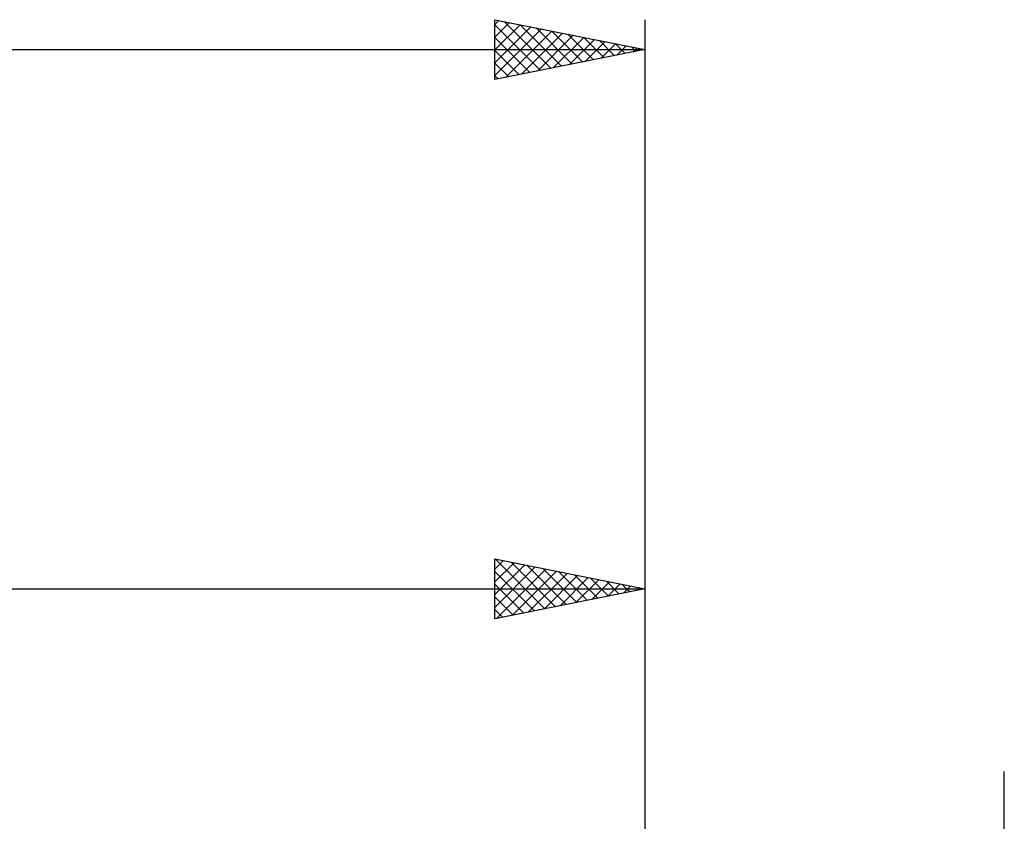
# Model space of a CAD drawing. Units: millimetres. Extents: x -27 to 180, y -38 to 45.
# Drawn here: x 119 to 152, y 14 to 41 of the extents above; entities that cross this region are included whole.
import ezdxf

# ---------------------------------------------------------------- set-up
doc = ezdxf.new("R2010")
doc.units = ezdxf.units.MM
doc.header["$LTSCALE"] = 4.9
doc.layers.add('2', color=7, linetype='CONTINUOUS')
doc.layers.add('SK2', color=7, linetype='CONTINUOUS')

msp = doc.modelspace()

# ---------------------------------------------------------------- linework, layer by layer
at = {"layer": '2', "color": 7, "linetype": 'CONTINUOUS', "lineweight": 25}
for p, q in [((135, 21), (135, 23)), ((135, 23), (140, 22)), ((135, 22.656), (135.286, 22.943)), ((135, 22.232), (135.64, 22.872)), ((135, 21.808), (135.993, 22.801)), ((135, 21.384), (136.347, 22.731)), ((135.006, 22.999), (136.671, 21.334)), ((135.537, 22.893), (137.024, 21.405)), ((136.067, 22.787), (137.378, 21.476)), ((136.597, 22.681), (137.731, 21.546)), ((140, 23), (140, 8)), ((135, 22.581), (136.317, 21.263)), ((135.051, 21.01), (136.701, 22.66)), ((135.581, 21.116), (137.054, 22.589)), ((136.112, 21.222), (137.408, 22.518)), ((136.642, 21.328), (137.761, 22.448)), ((137.128, 22.574), (138.085, 21.617)), ((137.172, 21.434), (138.115, 22.377)), ((137.658, 22.468), (138.439, 21.688)), ((138.188, 22.362), (138.792, 21.758)), ((135, 22.156), (135.964, 21.193)), ((137.703, 21.541), (138.468, 22.306)), ((138.233, 21.647), (138.822, 22.236)), ((138.719, 22.256), (139.146, 21.829)), ((138.763, 21.753), (139.175, 22.165)), ((139.249, 22.15), (139.499, 21.9)), ((139.294, 21.859), (139.529, 22.094)), ((139.779, 22.044), (139.853, 21.971)), ((139.824, 21.965), (139.883, 22.023)), ((60, 22), (140, 22)), ((140, 22), (135, 21)), ((135, 21.732), (135.61, 21.122)), ((135, 21.308), (135.257, 21.051)), ((152, -15.9), (152, 15.9))]:
    msp.add_line(p, q, dxfattribs=at)
at = {"layer": 'SK2', "color": 7, "linetype": 'CONTINUOUS', "lineweight": 25}
for p, q in [((135, 39), (135, 41)), ((135, 41), (140, 40)), ((135, 40.837), (135.136, 40.973)), ((135, 40.413), (135.489, 40.902)), ((135, 39.989), (135.843, 40.831)), ((135, 40.824), (136.52, 39.304)), ((135, 39.564), (136.196, 40.761)), ((135.31, 40.938), (136.874, 39.375)), ((135.841, 40.832), (137.227, 39.445)), ((140, 41), (140, 10)), ((135, 39.14), (136.55, 40.69)), ((135.355, 39.071), (136.903, 40.619)), ((135.885, 39.177), (137.257, 40.549)), ((136.371, 40.726), (137.581, 39.516)), ((136.416, 39.283), (137.61, 40.478)), ((136.901, 40.62), (137.934, 39.587)), ((137.432, 40.514), (138.288, 39.658)), ((135, 40.4), (136.167, 39.233)), ((136.946, 39.389), (137.964, 40.407)), ((137.476, 39.495), (138.318, 40.336)), ((137.962, 40.408), (138.641, 39.728)), ((138.007, 39.601), (138.671, 40.266)), ((138.492, 40.302), (138.995, 39.799)), ((138.537, 39.707), (139.025, 40.195)), ((139.023, 40.195), (139.349, 39.87)), ((139.067, 39.813), (139.378, 40.124)), ((139.553, 40.089), (139.702, 39.94)), ((0, 40), (140, 40)), ((140, 40), (135, 39)), ((135, 39.976), (135.813, 39.163)), ((139.598, 39.92), (139.732, 40.054)), ((135, 39.551), (135.459, 39.092)), ((135, 39.127), (135.106, 39.021))]:
    msp.add_line(p, q, dxfattribs=at)

doc.saveas('drawing.dxf')
